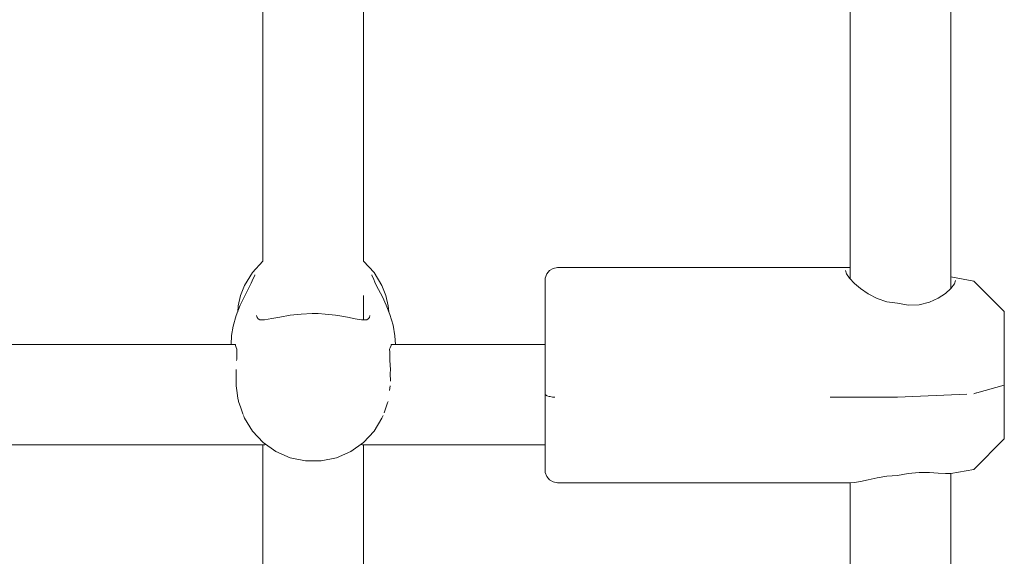
# Model space of a CAD drawing. Units: millimetres. Extents: x -6179 to 6456, y -3466 to 8267.
# Drawn here: x -2255 to -2099, y 4440 to 4525 of the extents above; entities that cross this region are included whole.
import ezdxf

# ---------------------------------------------------------------- set-up
doc = ezdxf.new("R2010")
doc.units = ezdxf.units.MM
doc.header["$MEASUREMENT"] = 0
for name, color, linetype, lineweight in [('4_Ном._пера__7', 7, 'Continuous', 18), ('C_Ном._пера__7', 7, 'Continuous', 18), ('P_Ном._пера__7', 7, 'Continuous', 18)]:
    doc.layers.add(name, color=color, linetype=linetype, lineweight=lineweight)

msp = doc.modelspace()

# ---------------------------------------------------------------- linework, layer by layer
at = {"layer": '4_Ном._пера__7', "color": 7, "linetype": 'Continuous', "lineweight": 18}
for points in [[(-2171.06, 4485.33), (-2171.5, 4484.8)], [(-2170.46, 4485.68), (-2171.06, 4485.33)], [(-2169.77, 4485.81), (-2170.46, 4485.68)], [(-2123.38, 4485.82), (-2169.77, 4485.81)], [(-2123.86, 4484.82), (-2124.02, 4485.35)], [(-2123.38, 4485.82), (-2123.27, 4485.82)], [(-2171.77, 4483.82), (-2171.74, 4484.15)], [(-2171.77, 4483.42), (-2171.77, 4483.82)], [(-2171.5, 4484.8), (-2171.74, 4484.15)], [(-2123.38, 4484.12), (-2123.86, 4484.82)], [(-2122.61, 4483.31), (-2123.38, 4484.12)], [(-2103.63, 4483.68), (-2107.26, 4484.32)], [(-2106.52, 4483.78), (-2106.71, 4483.22)], [(-2171.77, 4483.42), (-2171.77, 4482.39)], [(-2171.77, 4480.79), (-2171.77, 4482.39)], [(-2121.61, 4482.47), (-2122.61, 4483.31)], [(-2120.41, 4481.66), (-2121.61, 4482.47)], [(-2107.26, 4482.51), (-2108.14, 4481.72)], [(-2106.71, 4483.22), (-2107.26, 4482.51)], [(-2103.63, 4483.68), (-2098.77, 4478.82)], [(-2171.77, 4478.71), (-2171.77, 4480.79)], [(-2119, 4480.93), (-2120.41, 4481.66)], [(-2117.42, 4480.4), (-2119, 4480.93)], [(-2109.27, 4480.97), (-2110.68, 4480.31)], [(-2108.14, 4481.72), (-2109.27, 4480.97)], [(-2171.77, 4480.04), (-2171.77, 4480.55)], [(-2171.77, 4478.92), (-2171.77, 4480.04)], [(-2115.77, 4480.14), (-2117.42, 4480.4)], [(-2114.05, 4479.83), (-2115.77, 4480.14)], [(-2112.32, 4479.9), (-2114.05, 4479.83)], [(-2110.68, 4480.31), (-2112.32, 4479.9)], [(-2171.77, 4477.27), (-2171.77, 4478.92)], [(-2171.77, 4476.26), (-2171.77, 4478.71)], [(-2098.77, 4478.59), (-2098.77, 4478.82)], [(-2098.77, 4478.59), (-2098.77, 4477.76)], [(-2098.77, 4476.4), (-2098.77, 4477.76)], [(-2171.77, 4475.22), (-2171.77, 4477.27)], [(-2171.77, 4473.57), (-2171.77, 4476.26)], [(-2098.77, 4476.66), (-2098.77, 4476.81)], [(-2098.77, 4475.93), (-2098.77, 4476.66)], [(-2098.77, 4474.63), (-2098.77, 4476.4)], [(-2098.77, 4474.7), (-2098.77, 4475.93)], [(-2171.77, 4473.57), (-2171.77, 4475.22)], [(-2098.77, 4473.12), (-2098.77, 4474.7)], [(-2098.77, 4472.61), (-2098.77, 4474.63)], [(-2171.77, 4470.78), (-2171.77, 4473.57)], [(-2098.77, 4471.39), (-2098.77, 4473.12)], [(-2098.77, 4470.53), (-2098.77, 4472.61)], [(-2098.77, 4469.72), (-2098.77, 4471.39)], [(-2171.77, 4468.05), (-2171.77, 4470.78)], [(-2098.77, 4468.56), (-2098.77, 4470.53)], [(-2098.77, 4468.29), (-2098.77, 4469.72)], [(-2098.77, 4466.88), (-2098.77, 4468.56)], [(-2098.77, 4467.3), (-2098.77, 4468.29)], [(-2171.77, 4465.53), (-2171.77, 4468.05)], [(-2098.77, 4466.85), (-2098.77, 4467.3)], [(-2098.77, 4465.64), (-2098.77, 4466.88)], [(-2171.77, 4463.34), (-2171.77, 4465.53)], [(-2098.77, 4464.95), (-2098.77, 4465.64)], [(-2098.77, 4464.87), (-2098.77, 4464.95)], [(-2171.77, 4461.62), (-2171.77, 4463.34)], [(-2171.77, 4460.91), (-2171.77, 4461.62)]]:
    msp.add_lwpolyline(points, dxfattribs=at)
at = {"layer": 'C_Ном._пера__7', "color": 7, "linetype": 'Continuous', "lineweight": 18}
for points in [[(-2220.99, 4473.57), (-2289.56, 4473.57)], [(-2220.99, 4473.57), (-2220.99, 4473.44)], [(-2220.99, 4473.44), (-2220.85, 4473.12)], [(-2220.74, 4472.85), (-2220.85, 4473.12)], [(-2220.74, 4472.85), (-2220.76, 4472.4)], [(-2196.48, 4472.85), (-2196.39, 4473.05)], [(-2196.48, 4472.85), (-2196.46, 4472.4)], [(-2196.23, 4473.44), (-2196.39, 4473.05)], [(-2196.23, 4473.57), (-2196.23, 4473.44)], [(-2171.77, 4473.57), (-2196.23, 4473.57)], [(-2220.76, 4471.25), (-2220.79, 4471.04)], [(-2220.76, 4472.4), (-2220.76, 4471.85)], [(-2220.76, 4471.25), (-2220.76, 4471.85)], [(-2196.46, 4472.4), (-2196.46, 4471.71)], [(-2196.45, 4471.25), (-2196.46, 4471.71)], [(-2196.45, 4471.25), (-2196.42, 4471.04)], [(-2196.42, 4471.04), (-2196.36, 4469.64)], [(-2220.85, 4468.98), (-2220.89, 4467.79)], [(-2220.85, 4468.98), (-2220.86, 4469.64)], [(-2196.37, 4468.98), (-2196.36, 4469.64)], [(-2196.37, 4468.98), (-2196.33, 4467.79)], [(-2220.89, 4467.79), (-2220.87, 4467.31)], [(-2220.85, 4467.04), (-2220.87, 4467.31)], [(-2220.74, 4466.29), (-2220.85, 4467.04)], [(-2196.48, 4466.29), (-2196.37, 4467.04)], [(-2220.74, 4466.29), (-2220.59, 4465.05)], [(-2220.59, 4465.05), (-2220.49, 4464.57)], [(-2220.13, 4463.53), (-2220.49, 4464.56)], [(-2220.13, 4463.53), (-2219.87, 4462.72)], [(-2197.08, 4463.53), (-2197.35, 4462.72)], [(-2197.08, 4463.53), (-2196.81, 4464.33)], [(-2196.73, 4464.56), (-2196.81, 4464.33)], [(-2219.87, 4462.72), (-2219.77, 4462.46)], [(-2216.36, 4457.63), (-2294.18, 4457.63)], [(-2216.36, 4457.63), (-2216.31, 4457.66)], [(-2216.31, 4457.66), (-2216.2, 4457.71)], [(-2200.85, 4457.63), (-2201, 4457.7)], [(-2171.77, 4457.63), (-2200.85, 4457.63)]]:
    msp.add_lwpolyline(points, dxfattribs=at)
at = {"layer": 'P_Ном._пера__7', "color": 7, "linetype": 'Continuous', "lineweight": 18}
for points in [[(-2216.61, 4486.83), (-2216.61, 4547.79)], [(-2200.61, 4486.83), (-2200.61, 4547.79)], [(-2107.27, 4482.49), (-2107.27, 4543.26)], [(-2123.27, 4484.01), (-2123.27, 4541.76)], [(-2216.61, 4486.83), (-2218.28, 4485.04)], [(-2198.94, 4485.04), (-2200.61, 4486.83)], [(-2218.28, 4485.04), (-2219.53, 4482.95)], [(-2218.17, 4484.08), (-2218.47, 4483.32)], [(-2218.17, 4484.08), (-2217.91, 4484.55)], [(-2217.91, 4484.55), (-2217.92, 4484.65)], [(-2199.3, 4484.65), (-2199.31, 4484.55)], [(-2199.05, 4484.08), (-2199.31, 4484.55)], [(-2198.76, 4483.34), (-2199.05, 4484.08)], [(-2197.69, 4482.95), (-2198.94, 4485.04)], [(-2220.17, 4481.37), (-2219.53, 4482.95)], [(-2218.95, 4482.38), (-2219.5, 4481.33)], [(-2218.47, 4483.32), (-2218.95, 4482.38)], [(-2198.25, 4482.35), (-2198.76, 4483.34)], [(-2197.63, 4481.15), (-2198.25, 4482.35)], [(-2197.05, 4481.37), (-2197.69, 4482.95)], [(-2220.17, 4481.37), (-2220.54, 4479.76)], [(-2219.5, 4481.33), (-2220.21, 4479.82)], [(-2200.61, 4477.52), (-2200.61, 4481.37)], [(-2197.01, 4479.83), (-2197.63, 4481.15)], [(-2196.68, 4479.76), (-2197.05, 4481.37)], [(-2220.21, 4479.82), (-2220.84, 4478.21)], [(-2220.54, 4479.76), (-2220.61, 4478.8)], [(-2196.42, 4478.34), (-2197.01, 4479.83)], [(-2196.61, 4478.81), (-2196.68, 4479.76)], [(-2220.84, 4478.21), (-2221.33, 4476.51)], [(-2217.55, 4477.9), (-2217.61, 4478.22)], [(-2217.37, 4477.66), (-2217.55, 4477.9)], [(-2217.1, 4477.53), (-2217.37, 4477.66)], [(-2216.35, 4477.51), (-2217.1, 4477.53)], [(-2215.2, 4477.7), (-2216.35, 4477.51)], [(-2213.92, 4477.96), (-2215.2, 4477.7)], [(-2212.26, 4478.24), (-2213.92, 4477.96)], [(-2210.56, 4478.43), (-2212.26, 4478.24)], [(-2208.77, 4478.51), (-2210.56, 4478.43)], [(-2207.84, 4478.5), (-2208.77, 4478.51)], [(-2206.74, 4478.44), (-2207.84, 4478.5)], [(-2205.07, 4478.26), (-2206.74, 4478.44)], [(-2204.06, 4478.1), (-2205.07, 4478.26)], [(-2203.17, 4477.94), (-2204.06, 4478.1)], [(-2201.96, 4477.69), (-2203.17, 4477.94)], [(-2200.92, 4477.52), (-2201.96, 4477.69)], [(-2200.11, 4477.53), (-2200.92, 4477.52)], [(-2199.86, 4477.65), (-2200.11, 4477.53)], [(-2199.68, 4477.88), (-2199.86, 4477.65)], [(-2199.61, 4478.19), (-2199.68, 4477.88)], [(-2195.93, 4476.69), (-2196.42, 4478.34)], [(-2171.77, 4477.48), (-2171.77, 4477.56)], [(-2171.77, 4476.76), (-2171.77, 4477.48)], [(-2221.33, 4476.51), (-2221.6, 4475.02)], [(-2195.62, 4474.99), (-2195.93, 4476.69)], [(-2171.77, 4475.43), (-2171.77, 4476.76)], [(-2221.6, 4475.02), (-2221.68, 4473.57)], [(-2195.52, 4473.57), (-2195.62, 4474.99)], [(-2171.77, 4473.58), (-2171.77, 4475.43)], [(-2171.77, 4473.81), (-2171.77, 4474.33)], [(-2171.77, 4473.57), (-2171.77, 4473.81)], [(-2171.77, 4471.3), (-2171.77, 4473.58)], [(-2171.77, 4471.57), (-2171.77, 4471.7)], [(-2171.77, 4468.71), (-2171.77, 4471.3)], [(-2098.77, 4472.02), (-2098.77, 4472.56)], [(-2098.77, 4470.91), (-2098.77, 4472.02)], [(-2098.77, 4469.33), (-2098.77, 4470.91)], [(-2098.77, 4470.43), (-2098.77, 4470.58)], [(-2098.77, 4469.7), (-2098.77, 4470.43)], [(-2098.77, 4468.47), (-2098.77, 4469.7)], [(-2171.77, 4465.95), (-2171.77, 4468.71)], [(-2098.77, 4467.42), (-2098.77, 4469.33)], [(-2098.77, 4466.9), (-2098.77, 4468.47)], [(-2103.16, 4465.89), (-2098.77, 4467.12)], [(-2098.77, 4465.34), (-2098.77, 4467.42)], [(-2098.77, 4465.17), (-2098.77, 4466.9)], [(-2171.77, 4463.18), (-2171.77, 4465.95)], [(-2171.77, 4465.73), (-2171.74, 4465.64)], [(-2171.74, 4465.63), (-2171.53, 4465.48)], [(-2171.46, 4465.45), (-2171.5, 4465.47)], [(-2171.46, 4465.45), (-2171.12, 4465.34)], [(-2171.12, 4465.34), (-2171.06, 4465.32)], [(-2170.97, 4465.31), (-2171.06, 4465.32)], [(-2170.97, 4465.31), (-2170.56, 4465.25)], [(-2170.56, 4465.25), (-2170.46, 4465.24)], [(-2170.23, 4465.22), (-2170.46, 4465.24)], [(-2115.77, 4465.21), (-2126.43, 4465.2)], [(-2115.77, 4465.21), (-2104.72, 4465.72)], [(-2103.63, 4465.77), (-2103.17, 4465.89)], [(-2098.77, 4463.29), (-2098.77, 4465.34)], [(-2098.77, 4463.49), (-2098.77, 4465.17)], [(-2098.77, 4462.07), (-2098.77, 4463.49)], [(-2219.7, 4462.3), (-2219.53, 4461.89)], [(-2218.28, 4459.8), (-2219.53, 4461.89)], [(-2197.69, 4461.89), (-2198.94, 4459.8)], [(-2197.51, 4462.3), (-2197.69, 4461.89)], [(-2171.77, 4460.53), (-2171.77, 4463.18)], [(-2098.77, 4461.45), (-2098.77, 4463.29)], [(-2098.77, 4461.07), (-2098.77, 4462.07)], [(-2171.77, 4458.16), (-2171.77, 4460.53)], [(-2098.77, 4459.97), (-2098.77, 4461.45)], [(-2098.77, 4460.62), (-2098.77, 4461.07)], [(-2216.6, 4458.01), (-2218.28, 4459.8)], [(-2198.94, 4459.8), (-2200.61, 4458.01)], [(-2098.77, 4459), (-2098.77, 4459.97)], [(-2098.77, 4458.61), (-2098.77, 4459)], [(-2216.61, 4394.5), (-2216.61, 4457.63)], [(-2214.58, 4456.59), (-2216.6, 4458.01)], [(-2200.61, 4458.01), (-2202.63, 4456.59)], [(-2200.61, 4394.5), (-2200.61, 4457.63)], [(-2171.77, 4456.19), (-2171.77, 4458.16)], [(-2171.77, 4457.33), (-2171.77, 4457.63)], [(-2171.77, 4456.87), (-2171.77, 4457.33)], [(-2103.63, 4453.75), (-2098.77, 4458.61)], [(-2212.3, 4455.61), (-2214.58, 4456.59)], [(-2209.86, 4455.11), (-2212.3, 4455.61)], [(-2204.92, 4455.61), (-2207.36, 4455.11)], [(-2202.63, 4456.59), (-2204.92, 4455.61)], [(-2171.77, 4454.73), (-2171.77, 4456.19)], [(-2207.36, 4455.11), (-2209.86, 4455.11)], [(-2171.77, 4453.85), (-2171.77, 4454.73)], [(-2171.77, 4453.61), (-2171.77, 4453.85)], [(-2171.77, 4453.61), (-2171.74, 4453.28)], [(-2171.5, 4452.63), (-2171.74, 4453.28)], [(-2171.06, 4452.1), (-2171.5, 4452.63)], [(-2119, 4452.4), (-2117.42, 4452.65)], [(-2115.77, 4452.77), (-2117.42, 4452.65)], [(-2115.77, 4452.77), (-2114.05, 4453.11)], [(-2114.05, 4453.11), (-2112.32, 4453.27)], [(-2112.32, 4453.27), (-2110.68, 4453.26)], [(-2110.68, 4453.26), (-2109.27, 4453.17)], [(-2109.27, 4453.17), (-2108.14, 4453.09)], [(-2108.14, 4453.09), (-2107.26, 4453.11)], [(-2107.27, 4393.56), (-2107.27, 4453.11)], [(-2103.63, 4453.75), (-2107.26, 4453.11)], [(-2170.46, 4451.75), (-2171.06, 4452.1)], [(-2169.77, 4451.62), (-2170.46, 4451.75)], [(-2123.38, 4451.61), (-2169.77, 4451.62)], [(-2123.38, 4451.61), (-2122.61, 4451.66)], [(-2123.27, 4393.54), (-2123.27, 4451.61)], [(-2122.61, 4451.66), (-2121.61, 4451.84)], [(-2121.61, 4451.84), (-2120.41, 4452.11)], [(-2120.41, 4452.11), (-2119, 4452.4)]]:
    msp.add_lwpolyline(points, dxfattribs=at)

doc.saveas('drawing.dxf')
